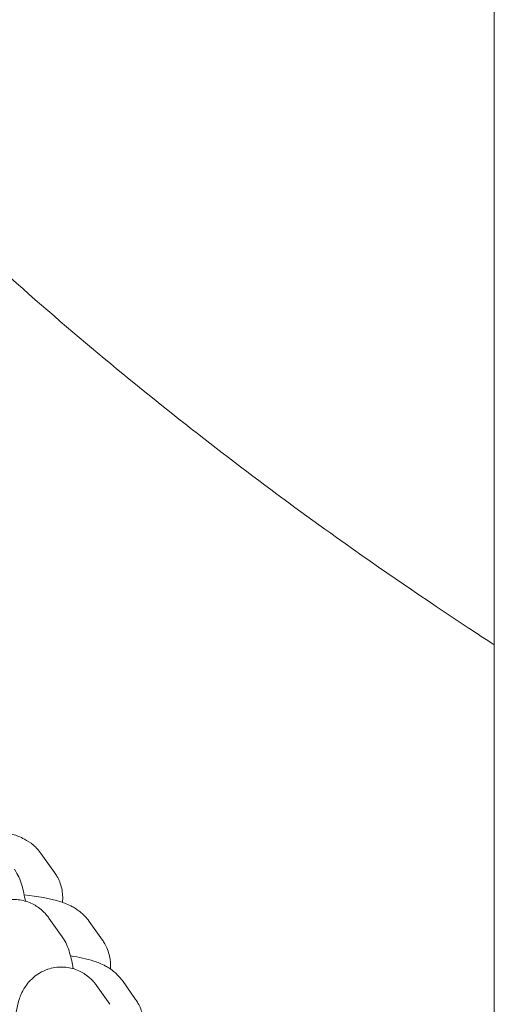
# Model space of a CAD drawing. Units: millimetres. Extents: x 0 to 55610, y 0 to 35656.
# Drawn here: x 44219 to 44253, y 21832 to 21903 of the extents above; entities that cross this region are included whole.
import ezdxf

# ---------------------------------------------------------------- set-up
doc = ezdxf.new("R2010")
doc.units = ezdxf.units.MM

# ---------------------------------------------------------------- blocks, each defined once
blk = doc.blocks.new('A$C7B096E68')
at = {"color": 0, "linetype": 'Continuous', "lineweight": 0}
for p, q in [((26053.727, 22054.306), (26053.727, 25928.501)), ((26022.09, 22748.234), (26021.135, 22749.584)), ((26021.677, 22744.963), (26022.632, 22743.613)), ((26025.529, 22743.373), (26024.574, 22744.723)), ((26027.92, 22739.105), (26026.964, 22740.455)), ((26025.116, 22740.103), (26026.071, 22738.752))]:
    blk.add_line(p, q, dxfattribs=at)
for points, knots in [([(26053.727, 22661.86), (26016.564, 22675.833), (25981.799, 22695.932), (25921.202, 22749.21), (25896.007, 22782.594), (25865.145, 22855.787), (25858.679, 22895.138), (25864.544, 22962.362), (25872.679, 22991.181), (25897.761, 23043.265), (25914.945, 23067.295), (25968.303, 23122.157), (26009.291, 23147.605), (26053.727, 23164.341)], [-80.125455, -80.125455, -80.125455, -80.125455, -68.634935, -68.634935, -56.897786, -56.897786, -45.873921, -45.873921, -37.554274, -37.554274, -29.234626, -29.234626, -15.542553, -15.542553, -15.542553, -15.542553]), ([(25982.418, 22832.264), (25983.779, 22830.238), (25985.184, 22828.233), (25986.63, 22826.251), (25988.69, 22823.427), (25990.834, 22820.648), (25993.049, 22817.925), (25995.234, 22815.237), (25997.488, 22812.603), (25999.796, 22810.029), (26002.083, 22807.48), (26004.423, 22804.99), (26006.802, 22802.565), (26008.882, 22800.445), (26010.992, 22798.375), (26013.119, 22796.359), (26013.394, 22796.099), (26013.669, 22795.84), (26013.944, 22795.581), (26016.33, 22793.342), (26018.737, 22791.17), (26021.149, 22789.072), (26023.55, 22786.982), (26025.957, 22784.964), (26028.353, 22783.022), (26030.743, 22781.084), (26033.122, 22779.221), (26035.474, 22777.436), (26037.807, 22775.665), (26040.114, 22773.969), (26042.382, 22772.349), (26045.638, 22770.023), (26048.803, 22767.861), (26051.849, 22765.852), (26052.48, 22765.436), (26053.106, 22765.027), (26053.727, 22764.624)], [63.372107, 63.372107, 63.372107, 63.372107, 64.179065, 64.179065, 64.179065, 65.328572, 65.328572, 65.328572, 66.462943, 66.462943, 66.462943, 67.586454, 67.586454, 67.586454, 68.568762, 68.568762, 68.568762, 68.695565, 68.695565, 68.695565, 69.794481, 69.794481, 69.794481, 70.88872, 70.88872, 70.88872, 71.980235, 71.980235, 71.980235, 73.063022, 73.063022, 73.063022, 74.617509, 74.617509, 74.617509, 74.939425, 74.939425, 74.939425, 74.939425]), ([(26021.135, 22749.584), (26020.939, 22749.86), (26020.744, 22750.052), (26020.326, 22750.406), (26020.119, 22750.531), (26019.612, 22750.805), (26019.351, 22750.901), (26018.33, 22751.233), (26017.582, 22751.354), (26016.671, 22751.466)], [0.0956749, 0.0956749, 0.0956749, 0.0956749, 0.1591853, 0.1591853, 0.2469442, 0.2469442, 0.3994463, 0.3994463, 0.8559293, 0.8559293, 0.8559293, 0.8559293]), ([(26019.193, 22748.474), (26019.346, 22748.257), (26019.435, 22748.084), (26019.619, 22747.692), (26019.681, 22747.505), (26019.856, 22746.924), (26019.921, 22746.574), (26019.984, 22746.175)], [0.1354377, 0.1354377, 0.1354377, 0.1354377, 0.203986, 0.203986, 0.3138075, 0.3138075, 0.5672147, 0.5672147, 0.5672147, 0.5672147]), ([(26022.656, 22746.083), (26022.691, 22746.417), (26022.67, 22746.766), (26022.526, 22747.422), (26022.399, 22747.722), (26022.205, 22748.063), (26022.148, 22748.152), (26022.09, 22748.234)], [6.2689484, 6.2689484, 6.2689484, 6.2689484, 6.3128878, 6.3128878, 6.3601089, 6.3601089, 6.3788602, 6.3788602, 6.3788602, 6.3788602]), ([(26024.574, 22744.723), (26024.378, 22744.999), (26024.183, 22745.191), (26023.765, 22745.545), (26023.558, 22745.671), (26023.051, 22745.945), (26022.79, 22746.041), (26021.712, 22746.391), (26020.901, 22746.515), (26019.904, 22746.629)], [0.0956749, 0.0956749, 0.0956749, 0.0956749, 0.1591853, 0.1591853, 0.2469442, 0.2469442, 0.3994463, 0.3994463, 0.8900701, 0.8900701, 0.8900701, 0.8900701]), ([(26015.569, 22739.483), (26015.576, 22739.643), (26015.582, 22739.8), (26015.625, 22740.696), (26015.673, 22741.372), (26015.811, 22742.669), (26015.87, 22743.201), (26016.148, 22744.103), (26016.223, 22744.349), (26016.576, 22744.949), (26016.753, 22745.227), (26017.377, 22745.76), (26017.713, 22745.985), (26018.48, 22746.242), (26018.85, 22746.303), (26019.551, 22746.285), (26019.878, 22746.219), (26020.473, 22746.009), (26020.73, 22745.861), (26021.196, 22745.526), (26021.374, 22745.342), (26021.574, 22745.103), (26021.629, 22745.031), (26021.677, 22744.963)], [5.166578, 5.166578, 5.166578, 5.166578, 5.238792, 5.238792, 5.584143, 5.584143, 5.989587, 5.989587, 6.124677, 6.124677, 6.202525, 6.202525, 6.251348, 6.251348, 6.285675, 6.285675, 6.316936, 6.316936, 6.351957, 6.351957, 6.397155, 6.397155, 6.418623, 6.418623, 6.418623, 6.418623]), ([(26022.632, 22743.613), (26022.785, 22743.397), (26022.874, 22743.223), (26023.058, 22742.831), (26023.12, 22742.644), (26023.295, 22742.064), (26023.36, 22741.713), (26023.423, 22741.315)], [0.1354377, 0.1354377, 0.1354377, 0.1354377, 0.203986, 0.203986, 0.3138075, 0.3138075, 0.5672147, 0.5672147, 0.5672147, 0.5672147]), ([(26026.102, 22741.297), (26026.127, 22741.608), (26026.103, 22741.929), (26025.964, 22742.562), (26025.838, 22742.861), (26025.644, 22743.203), (26025.587, 22743.292), (26025.529, 22743.373)], [6.2722176, 6.2722176, 6.2722176, 6.2722176, 6.3128878, 6.3128878, 6.3601089, 6.3601089, 6.3788602, 6.3788602, 6.3788602, 6.3788602]), ([(26026.964, 22740.455), (26026.769, 22740.732), (26026.573, 22740.923), (26026.156, 22741.277), (26025.948, 22741.403), (26025.441, 22741.677), (26025.18, 22741.773), (26024.374, 22742.035), (26023.845, 22742.139), (26023.239, 22742.235)], [0.0956749, 0.0956749, 0.0956749, 0.0956749, 0.1591853, 0.1591853, 0.2469442, 0.2469442, 0.3994463, 0.3994463, 0.7278552, 0.7278552, 0.7278552, 0.7278552]), ([(26019.01, 22734.673), (26019.016, 22734.815), (26019.022, 22734.956), (26019.064, 22735.835), (26019.112, 22736.511), (26019.25, 22737.809), (26019.309, 22738.34), (26019.587, 22739.243), (26019.662, 22739.488), (26020.015, 22740.088), (26020.192, 22740.366), (26020.816, 22740.899), (26021.152, 22741.125), (26021.919, 22741.381), (26022.289, 22741.443), (26022.99, 22741.424), (26023.317, 22741.358), (26023.912, 22741.148), (26024.169, 22741), (26024.635, 22740.666), (26024.813, 22740.481), (26025.013, 22740.243), (26025.068, 22740.171), (26025.116, 22740.103)], [5.174227, 5.174227, 5.174227, 5.174227, 5.238792, 5.238792, 5.584143, 5.584143, 5.989587, 5.989587, 6.124677, 6.124677, 6.202525, 6.202525, 6.251348, 6.251348, 6.285675, 6.285675, 6.316936, 6.316936, 6.351957, 6.351957, 6.397155, 6.397155, 6.418623, 6.418623, 6.418623, 6.418623]), ([(26028.488, 22736.982), (26028.519, 22737.308), (26028.497, 22737.646), (26028.355, 22738.294), (26028.229, 22738.593), (26028.034, 22738.935), (26027.977, 22739.024), (26027.92, 22739.105)], [6.2701828, 6.2701828, 6.2701828, 6.2701828, 6.3128878, 6.3128878, 6.3601089, 6.3601089, 6.3788602, 6.3788602, 6.3788602, 6.3788602])]:
    blk.add_open_spline(points, degree=3, knots=knots, dxfattribs=at)

msp = doc.modelspace()

# ---------------------------------------------------------------- block references
msp.add_blockref('A$C7B096E68', (18199.702, -906.45))

doc.saveas('drawing.dxf')
